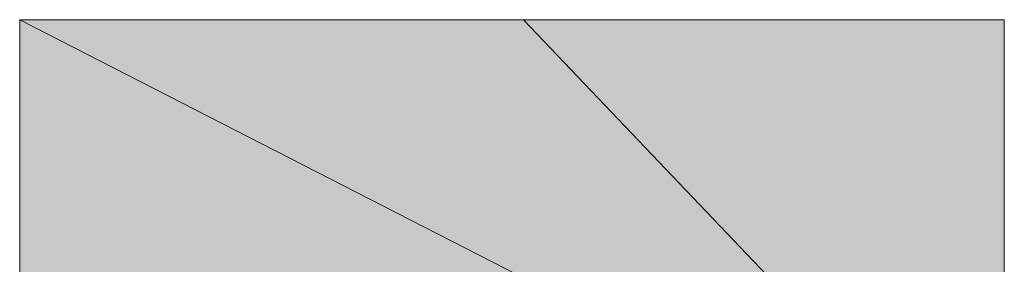
# Model space of a CAD drawing. Units: inches. Extents: x 109 to 2500, y 31 to 1684.
# Drawn here: x 831 to 831, y 257 to 257 of the extents above; entities that cross this region are included whole.
import ezdxf

# ---------------------------------------------------------------- set-up
doc = ezdxf.new("R2010")
doc.units = ezdxf.units.IN
doc.header["$MEASUREMENT"] = 0
doc.layers.add('图层 1', color=7, linetype='Continuous')

msp = doc.modelspace()

# ---------------------------------------------------------------- hatches: boundary and pattern name
at = {"layer": '图层 1'}
for points in [[(830.88499, 257.47325), (830.88499, 257.1651), (831.48727, 257.1651)], [(830.88499, 257.47325), (831.48727, 257.47325), (831.48727, 257.1651)]]:
    msp.add_hatch(color=7, dxfattribs=at).paths.add_polyline_path(points)

# ---------------------------------------------------------------- linework, layer by layer
at = {"layer": '图层 1', "color": 7, "lineweight": 0}
for points in [[(830.88499, 257.1651), (830.88499, 257.47325), (831.19313, 257.47325), (831.48727, 257.1651)], [(831.48727, 257.1651), (831.19313, 257.47325), (830.88499, 257.47325), (830.88499, 257.1651)], [(830.88499, 257.47325), (831.19313, 257.47325), (831.48727, 257.47325), (830.88499, 257.47325)], [(830.88499, 257.47325), (831.19313, 257.47325), (831.48727, 257.47325), (830.88499, 257.47325)], [(830.88499, 257.47325), (830.88499, 257.1651), (831.48727, 257.1651), (830.88499, 257.47325)], [(830.88499, 257.47325), (830.88499, 257.1651), (831.48727, 257.1651), (830.88499, 257.47325)], [(830.88499, 257.47325), (831.48727, 257.47325), (831.48727, 257.1651), (830.88499, 257.47325)], [(830.88499, 257.47325), (831.48727, 257.47325), (831.48727, 257.1651), (830.88499, 257.47325)], [(831.19313, 257.47325), (831.19313, 257.47325)], [(831.19313, 257.47325), (831.19313, 257.47325)], [(831.19313, 257.47325), (831.19313, 257.47325)], [(831.19313, 257.47325), (831.19313, 257.47325)], [(831.19313, 257.47325), (831.19313, 257.47325)], [(831.19313, 257.47325), (831.19313, 257.47325)], [(831.19313, 257.47325), (831.19313, 257.47325)], [(831.19313, 257.47325), (831.19313, 257.47325)], [(831.19313, 257.47325), (831.19313, 257.47325)], [(831.19313, 257.47325), (831.19313, 257.47325)], [(831.19313, 257.47325), (831.19313, 257.47325)], [(831.19313, 257.47325), (831.19313, 257.47325)], [(831.19313, 257.47325), (831.19313, 257.47325)], [(831.19313, 257.47325), (831.19313, 257.47325)], [(831.19313, 257.47325), (831.19313, 257.47325)], [(831.19313, 257.47325), (831.19313, 257.47325)], [(831.19313, 257.47325), (831.19313, 257.47325)], [(831.19313, 257.47325), (831.19313, 257.47325)], [(831.19313, 257.47325), (831.19313, 257.47325)], [(831.19313, 257.47325), (831.19313, 257.47325)], [(831.19313, 257.47325), (831.19313, 257.47325)], [(831.19313, 257.47325), (831.19313, 257.47325)], [(831.19313, 257.47325), (831.19313, 257.47325)], [(831.19313, 257.47325), (831.19313, 257.47325)], [(831.19313, 257.47325), (831.19313, 257.47325)], [(831.19313, 257.47325), (831.19313, 257.47325)], [(831.19313, 257.47325), (831.19313, 257.47325)], [(831.19313, 257.47325), (831.19313, 257.47325)], [(831.19313, 257.47325), (831.19313, 257.47325)], [(831.19313, 257.47325), (831.19313, 257.47325)], [(831.19313, 257.47325), (831.19313, 257.47325)], [(831.19313, 257.47325), (831.19313, 257.47325)], [(831.19313, 257.47325), (831.19313, 257.47325)], [(831.19313, 257.47325), (831.19313, 257.47325)], [(831.19313, 257.47325), (831.19313, 257.47325)], [(831.19313, 257.47325), (831.19313, 257.47325)], [(831.19313, 257.47325), (831.19313, 257.47325)], [(831.19313, 257.47325), (831.19313, 257.47325)], [(831.19313, 257.47325), (831.19313, 257.47325)], [(831.19313, 257.47325), (831.19313, 257.47325)], [(831.19313, 257.47325), (831.19313, 257.47325)], [(831.19313, 257.47325), (831.19313, 257.47325)], [(831.19313, 257.47325), (831.19313, 257.47325)], [(831.19313, 257.47325), (831.19313, 257.47325)]]:
    msp.add_lwpolyline(points, dxfattribs=at)
for points, knots in [([(831.19313, 257.47325), (831.19313, 257.47325), (830.88499, 257.47325), (830.88499, 257.47325), (830.88499, 257.47325), (831.19313, 257.47325), (831.19313, 257.47325)], [0, 0, 0, 0, 1, 1, 1, 2, 2, 2, 2]), ([(831.19313, 257.47325), (831.19313, 257.47325), (830.88499, 257.47325), (830.88499, 257.47325), (830.88499, 257.47325), (831.19313, 257.47325), (831.19313, 257.47325)], [0, 0, 0, 0, 1, 1, 1, 2, 2, 2, 2]), ([(830.88499, 257.47325), (830.88499, 257.47325), (830.88499, 257.47325), (830.88499, 257.47325), (830.88499, 257.47325), (831.19313, 257.47325), (831.19313, 257.47325), (831.19313, 257.47325), (830.88499, 257.47325), (830.88499, 257.47325)], [0, 0, 0, 0, 1, 1, 1, 2, 2, 2, 3, 3, 3, 3]), ([(830.88499, 257.47325), (830.88499, 257.47325), (830.88499, 257.47325), (830.88499, 257.47325), (830.88499, 257.47325), (831.19313, 257.47325), (831.19313, 257.47325), (831.19313, 257.47325), (830.88499, 257.47325), (830.88499, 257.47325)], [0, 0, 0, 0, 1, 1, 1, 2, 2, 2, 3, 3, 3, 3]), ([(830.88499, 257.47325), (830.88499, 257.47325), (831.19313, 257.47325), (831.19313, 257.47325), (831.19313, 257.47325), (830.88499, 257.47325), (830.88499, 257.47325)], [0, 0, 0, 0, 1, 1, 1, 2, 2, 2, 2]), ([(830.88499, 257.47325), (830.88499, 257.47325), (831.19313, 257.47325), (831.19313, 257.47325), (831.19313, 257.47325), (830.88499, 257.47325), (830.88499, 257.47325)], [0, 0, 0, 0, 1, 1, 1, 2, 2, 2, 2]), ([(830.88499, 257.47325), (830.88499, 257.47325), (830.88499, 257.47325), (830.88499, 257.47325), (830.88499, 257.47325), (831.19313, 257.47325), (831.19313, 257.47325), (831.19313, 257.47325), (830.88499, 257.47325), (830.88499, 257.47325)], [0, 0, 0, 0, 1, 1, 1, 2, 2, 2, 3, 3, 3, 3]), ([(830.88499, 257.47325), (830.88499, 257.47325), (830.88499, 257.47325), (830.88499, 257.47325), (830.88499, 257.47325), (831.19313, 257.47325), (831.19313, 257.47325), (831.19313, 257.47325), (830.88499, 257.47325), (830.88499, 257.47325)], [0, 0, 0, 0, 1, 1, 1, 2, 2, 2, 3, 3, 3, 3]), ([(830.88499, 257.47325), (830.88499, 257.47325), (831.19313, 257.47325), (831.19313, 257.47325), (831.19313, 257.47325), (830.88499, 257.47325), (830.88499, 257.47325)], [0, 0, 0, 0, 1, 1, 1, 2, 2, 2, 2]), ([(830.88499, 257.47325), (830.88499, 257.47325), (831.19313, 257.47325), (831.19313, 257.47325), (831.19313, 257.47325), (830.88499, 257.47325), (830.88499, 257.47325)], [0, 0, 0, 0, 1, 1, 1, 2, 2, 2, 2]), ([(830.88499, 257.47325), (830.88499, 257.47325), (830.88499, 257.47325), (830.88499, 257.47325), (830.88499, 257.47325), (831.19313, 257.47325), (831.19313, 257.47325), (831.19313, 257.47325), (830.88499, 257.47325), (830.88499, 257.47325)], [0, 0, 0, 0, 1, 1, 1, 2, 2, 2, 3, 3, 3, 3]), ([(830.88499, 257.47325), (830.88499, 257.47325), (830.88499, 257.47325), (830.88499, 257.47325), (830.88499, 257.47325), (831.19313, 257.47325), (831.19313, 257.47325), (831.19313, 257.47325), (830.88499, 257.47325), (830.88499, 257.47325)], [0, 0, 0, 0, 1, 1, 1, 2, 2, 2, 3, 3, 3, 3]), ([(830.88499, 257.47325), (830.88499, 257.47325), (831.19313, 257.47325), (831.19313, 257.47325), (831.19313, 257.47325), (830.88499, 257.47325), (830.88499, 257.47325)], [0, 0, 0, 0, 1, 1, 1, 2, 2, 2, 2]), ([(830.88499, 257.47325), (830.88499, 257.47325), (831.19313, 257.47325), (831.19313, 257.47325), (831.19313, 257.47325), (830.88499, 257.47325), (830.88499, 257.47325)], [0, 0, 0, 0, 1, 1, 1, 2, 2, 2, 2]), ([(830.88499, 257.47325), (830.88499, 257.47325), (830.88499, 257.47325), (830.88499, 257.47325), (830.88499, 257.47325), (831.19313, 257.47325), (831.19313, 257.47325), (831.19313, 257.47325), (830.88499, 257.47325), (830.88499, 257.47325)], [0, 0, 0, 0, 1, 1, 1, 2, 2, 2, 3, 3, 3, 3]), ([(830.88499, 257.47325), (830.88499, 257.47325), (830.88499, 257.47325), (830.88499, 257.47325), (830.88499, 257.47325), (831.19313, 257.47325), (831.19313, 257.47325), (831.19313, 257.47325), (830.88499, 257.47325), (830.88499, 257.47325)], [0, 0, 0, 0, 1, 1, 1, 2, 2, 2, 3, 3, 3, 3]), ([(830.88499, 257.47325), (830.88499, 257.47325), (831.19313, 257.47325), (831.19313, 257.47325), (831.19313, 257.47325), (830.88499, 257.47325), (830.88499, 257.47325)], [0, 0, 0, 0, 1, 1, 1, 2, 2, 2, 2]), ([(830.88499, 257.47325), (830.88499, 257.47325), (831.19313, 257.47325), (831.19313, 257.47325), (831.19313, 257.47325), (830.88499, 257.47325), (830.88499, 257.47325)], [0, 0, 0, 0, 1, 1, 1, 2, 2, 2, 2]), ([(830.88499, 257.47325), (830.88499, 257.47325), (830.88499, 257.47325), (830.88499, 257.47325), (830.88499, 257.47325), (831.19313, 257.47325), (831.19313, 257.47325), (831.19313, 257.47325), (830.88499, 257.47325), (830.88499, 257.47325)], [0, 0, 0, 0, 1, 1, 1, 2, 2, 2, 3, 3, 3, 3]), ([(830.88499, 257.47325), (830.88499, 257.47325), (830.88499, 257.47325), (830.88499, 257.47325), (830.88499, 257.47325), (831.19313, 257.47325), (831.19313, 257.47325), (831.19313, 257.47325), (830.88499, 257.47325), (830.88499, 257.47325)], [0, 0, 0, 0, 1, 1, 1, 2, 2, 2, 3, 3, 3, 3]), ([(830.88499, 257.47325), (830.88499, 257.47325), (831.19313, 257.47325), (831.19313, 257.47325), (831.19313, 257.47325), (830.88499, 257.47325), (830.88499, 257.47325)], [0, 0, 0, 0, 1, 1, 1, 2, 2, 2, 2]), ([(830.88499, 257.47325), (830.88499, 257.47325), (831.19313, 257.47325), (831.19313, 257.47325), (831.19313, 257.47325), (830.88499, 257.47325), (830.88499, 257.47325)], [0, 0, 0, 0, 1, 1, 1, 2, 2, 2, 2]), ([(830.88499, 257.47325), (830.88499, 257.47325), (830.88499, 257.47325), (830.88499, 257.47325), (830.88499, 257.47325), (831.19313, 257.47325), (831.19313, 257.47325), (831.19313, 257.47325), (830.88499, 257.47325), (830.88499, 257.47325)], [0, 0, 0, 0, 1, 1, 1, 2, 2, 2, 3, 3, 3, 3]), ([(830.88499, 257.47325), (830.88499, 257.47325), (830.88499, 257.47325), (830.88499, 257.47325), (830.88499, 257.47325), (831.19313, 257.47325), (831.19313, 257.47325), (831.19313, 257.47325), (830.88499, 257.47325), (830.88499, 257.47325)], [0, 0, 0, 0, 1, 1, 1, 2, 2, 2, 3, 3, 3, 3]), ([(830.88499, 257.47325), (830.88499, 257.47325), (831.19313, 257.47325), (831.19313, 257.47325), (831.19313, 257.47325), (830.88499, 257.47325), (830.88499, 257.47325)], [0, 0, 0, 0, 1, 1, 1, 2, 2, 2, 2]), ([(830.88499, 257.47325), (830.88499, 257.47325), (831.19313, 257.47325), (831.19313, 257.47325), (831.19313, 257.47325), (830.88499, 257.47325), (830.88499, 257.47325)], [0, 0, 0, 0, 1, 1, 1, 2, 2, 2, 2]), ([(830.88499, 257.47325), (830.88499, 257.47325), (830.88499, 257.47325), (830.88499, 257.47325), (830.88499, 257.47325), (831.19313, 257.47325), (831.19313, 257.47325), (831.19313, 257.47325), (830.88499, 257.47325), (830.88499, 257.47325)], [0, 0, 0, 0, 1, 1, 1, 2, 2, 2, 3, 3, 3, 3]), ([(830.88499, 257.47325), (830.88499, 257.47325), (830.88499, 257.47325), (830.88499, 257.47325), (830.88499, 257.47325), (831.19313, 257.47325), (831.19313, 257.47325), (831.19313, 257.47325), (830.88499, 257.47325), (830.88499, 257.47325)], [0, 0, 0, 0, 1, 1, 1, 2, 2, 2, 3, 3, 3, 3]), ([(830.88499, 257.47325), (830.88499, 257.47325), (831.19313, 257.47325), (831.19313, 257.47325), (831.19313, 257.47325), (830.88499, 257.47325), (830.88499, 257.47325)], [0, 0, 0, 0, 1, 1, 1, 2, 2, 2, 2]), ([(830.88499, 257.47325), (830.88499, 257.47325), (831.19313, 257.47325), (831.19313, 257.47325), (831.19313, 257.47325), (830.88499, 257.47325), (830.88499, 257.47325)], [0, 0, 0, 0, 1, 1, 1, 2, 2, 2, 2]), ([(830.88499, 257.47325), (830.88499, 257.47325), (830.88499, 257.47325), (830.88499, 257.47325), (830.88499, 257.47325), (831.19313, 257.47325), (831.19313, 257.47325), (831.19313, 257.47325), (830.88499, 257.47325), (830.88499, 257.47325)], [0, 0, 0, 0, 1, 1, 1, 2, 2, 2, 3, 3, 3, 3]), ([(830.88499, 257.47325), (830.88499, 257.47325), (830.88499, 257.47325), (830.88499, 257.47325), (830.88499, 257.47325), (831.19313, 257.47325), (831.19313, 257.47325), (831.19313, 257.47325), (830.88499, 257.47325), (830.88499, 257.47325)], [0, 0, 0, 0, 1, 1, 1, 2, 2, 2, 3, 3, 3, 3]), ([(830.88499, 257.47325), (830.88499, 257.47325), (831.19313, 257.47325), (831.19313, 257.47325), (831.19313, 257.47325), (830.88499, 257.47325), (830.88499, 257.47325)], [0, 0, 0, 0, 1, 1, 1, 2, 2, 2, 2]), ([(830.88499, 257.47325), (830.88499, 257.47325), (831.19313, 257.47325), (831.19313, 257.47325), (831.19313, 257.47325), (830.88499, 257.47325), (830.88499, 257.47325)], [0, 0, 0, 0, 1, 1, 1, 2, 2, 2, 2]), ([(830.88499, 257.47325), (830.88499, 257.47325), (830.88499, 257.47325), (830.88499, 257.47325), (830.88499, 257.47325), (831.19313, 257.47325), (831.19313, 257.47325), (831.19313, 257.47325), (830.88499, 257.47325), (830.88499, 257.47325)], [0, 0, 0, 0, 1, 1, 1, 2, 2, 2, 3, 3, 3, 3]), ([(830.88499, 257.47325), (830.88499, 257.47325), (830.88499, 257.47325), (830.88499, 257.47325), (830.88499, 257.47325), (831.19313, 257.47325), (831.19313, 257.47325), (831.19313, 257.47325), (830.88499, 257.47325), (830.88499, 257.47325)], [0, 0, 0, 0, 1, 1, 1, 2, 2, 2, 3, 3, 3, 3]), ([(830.88499, 257.47325), (830.88499, 257.47325), (831.19313, 257.47325), (831.19313, 257.47325), (831.19313, 257.47325), (830.88499, 257.47325), (830.88499, 257.47325)], [0, 0, 0, 0, 1, 1, 1, 2, 2, 2, 2]), ([(830.88499, 257.47325), (830.88499, 257.47325), (831.19313, 257.47325), (831.19313, 257.47325), (831.19313, 257.47325), (830.88499, 257.47325), (830.88499, 257.47325)], [0, 0, 0, 0, 1, 1, 1, 2, 2, 2, 2]), ([(830.88499, 257.47325), (830.88499, 257.47325), (830.88499, 257.47325), (830.88499, 257.47325), (830.88499, 257.47325), (831.19313, 257.47325), (831.19313, 257.47325), (831.19313, 257.47325), (830.88499, 257.47325), (830.88499, 257.47325)], [0, 0, 0, 0, 1, 1, 1, 2, 2, 2, 3, 3, 3, 3]), ([(830.88499, 257.47325), (830.88499, 257.47325), (830.88499, 257.47325), (830.88499, 257.47325), (830.88499, 257.47325), (831.19313, 257.47325), (831.19313, 257.47325), (831.19313, 257.47325), (830.88499, 257.47325), (830.88499, 257.47325)], [0, 0, 0, 0, 1, 1, 1, 2, 2, 2, 3, 3, 3, 3]), ([(830.88499, 257.47325), (830.88499, 257.47325), (831.19313, 257.47325), (831.19313, 257.47325), (831.19313, 257.47325), (830.88499, 257.47325), (830.88499, 257.47325)], [0, 0, 0, 0, 1, 1, 1, 2, 2, 2, 2]), ([(830.88499, 257.47325), (830.88499, 257.47325), (831.19313, 257.47325), (831.19313, 257.47325), (831.19313, 257.47325), (830.88499, 257.47325), (830.88499, 257.47325)], [0, 0, 0, 0, 1, 1, 1, 2, 2, 2, 2]), ([(830.88499, 257.47325), (830.88499, 257.47325), (830.88499, 257.47325), (830.88499, 257.47325), (830.88499, 257.47325), (831.19313, 257.47325), (831.19313, 257.47325), (831.19313, 257.47325), (830.88499, 257.47325), (830.88499, 257.47325)], [0, 0, 0, 0, 1, 1, 1, 2, 2, 2, 3, 3, 3, 3]), ([(830.88499, 257.47325), (830.88499, 257.47325), (830.88499, 257.47325), (830.88499, 257.47325), (830.88499, 257.47325), (831.19313, 257.47325), (831.19313, 257.47325), (831.19313, 257.47325), (830.88499, 257.47325), (830.88499, 257.47325)], [0, 0, 0, 0, 1, 1, 1, 2, 2, 2, 3, 3, 3, 3]), ([(830.88499, 257.47325), (830.88499, 257.47325), (831.19313, 257.47325), (831.19313, 257.47325), (831.19313, 257.47325), (830.88499, 257.47325), (830.88499, 257.47325)], [0, 0, 0, 0, 1, 1, 1, 2, 2, 2, 2]), ([(830.88499, 257.47325), (830.88499, 257.47325), (831.19313, 257.47325), (831.19313, 257.47325), (831.19313, 257.47325), (830.88499, 257.47325), (830.88499, 257.47325)], [0, 0, 0, 0, 1, 1, 1, 2, 2, 2, 2]), ([(830.88499, 257.47325), (830.88499, 257.47325), (830.88499, 257.47325), (830.88499, 257.47325), (830.88499, 257.47325), (831.48727, 257.47325), (831.48727, 257.47325), (831.48727, 257.47325), (830.88499, 257.47325), (830.88499, 257.47325)], [0, 0, 0, 0, 1, 1, 1, 2, 2, 2, 3, 3, 3, 3]), ([(830.88499, 257.47325), (830.88499, 257.47325), (830.88499, 257.47325), (830.88499, 257.47325), (830.88499, 257.47325), (831.48727, 257.47325), (831.48727, 257.47325), (831.48727, 257.47325), (830.88499, 257.47325), (830.88499, 257.47325)], [0, 0, 0, 0, 1, 1, 1, 2, 2, 2, 3, 3, 3, 3]), ([(830.88499, 257.47325), (830.88499, 257.47325), (830.88499, 257.47325), (830.88499, 257.47325), (830.88499, 257.47325), (831.48727, 257.47325), (831.48727, 257.47325), (831.48727, 257.47325), (830.88499, 257.47325), (830.88499, 257.47325)], [0, 0, 0, 0, 1, 1, 1, 2, 2, 2, 3, 3, 3, 3]), ([(830.88499, 257.47325), (830.88499, 257.47325), (830.88499, 257.47325), (830.88499, 257.47325), (830.88499, 257.47325), (831.48727, 257.47325), (831.48727, 257.47325), (831.48727, 257.47325), (830.88499, 257.47325), (830.88499, 257.47325)], [0, 0, 0, 0, 1, 1, 1, 2, 2, 2, 3, 3, 3, 3]), ([(830.88499, 257.47325), (830.88499, 257.47325), (831.48727, 257.47325), (831.48727, 257.47325), (831.48727, 257.47325), (830.88499, 257.47325), (830.88499, 257.47325)], [0, 0, 0, 0, 1, 1, 1, 2, 2, 2, 2]), ([(830.88499, 257.47325), (830.88499, 257.47325), (831.48727, 257.47325), (831.48727, 257.47325), (831.48727, 257.47325), (830.88499, 257.47325), (830.88499, 257.47325)], [0, 0, 0, 0, 1, 1, 1, 2, 2, 2, 2])]:
    msp.add_open_spline(points, degree=3, knots=knots, dxfattribs=at)

doc.saveas('drawing.dxf')
